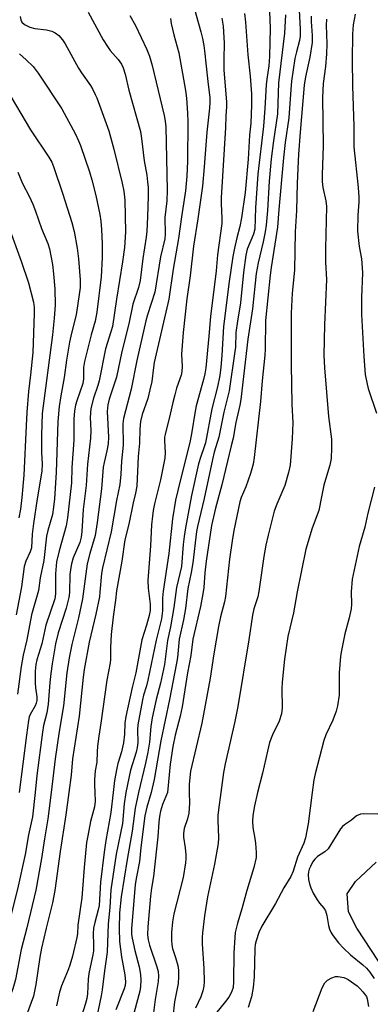
# Model space of a CAD drawing. Units: inches. Extents: x 1213772 to 1219772, y 581454 to 585455.
# Drawn here: x 1216082 to 1216186, y 584937 to 585231 of the extents above; entities that cross this region are included whole.
import ezdxf

# ---------------------------------------------------------------- set-up
doc = ezdxf.new("R2010")
doc.units = ezdxf.units.IN
doc.header["$MEASUREMENT"] = 0
doc.layers.add('HYDRO-Single Line Stream', color=4, linetype='Continuous')
doc.layers.add('Undefined', color=1, linetype='Continuous')

msp = doc.modelspace()

# ---------------------------------------------------------------- linework, layer by layer
at = {"layer": 'HYDRO-Single Line Stream'}
msp.add_lwpolyline([(1216195.11, 584940.14), (1216182.43, 584959.58), (1216179.97, 584964.49), (1216179.57, 584969.81), (1216182.02, 584973.49), (1216188.16, 584979.22)], dxfattribs=at)
at = {"layer": 'Undefined'}
for points, elevation in [([(1216133.33, 585236.19), (1216135.92, 585226.9), (1216136.39, 585224.9), (1216136.8, 585222.85), (1216137.03, 585221.19), (1216137.96, 585212.07), (1216138.58, 585207.18), (1216138.58, 585205.79), (1216138.48, 585204.16), (1216137.72, 585196.96), (1216136.92, 585186.6), (1216136.39, 585180.82), (1216135.01, 585171.11), (1216133.7, 585162.95), (1216132.72, 585154.08), (1216131.79, 585147.29), (1216130.69, 585137.2), (1216130.11, 585130.78), (1216130.34, 585127.12), (1216130.28, 585125.56), (1216130.03, 585124.47), (1216128.71, 585120.64), (1216128.13, 585118.63), (1216127.54, 585116.31), (1216126.82, 585112.86), (1216125.25, 585106.8), (1216125.12, 585105.97), (1216125.05, 585104.88), (1216125.28, 585101.47), (1216125.14, 585099.74), (1216123.9, 585093.31), (1216122.1, 585086.17), (1216121.72, 585084.18), (1216121.5, 585082.45), (1216121.25, 585079.87), (1216120.91, 585073.58), (1216120.08, 585063.27), (1216120.19, 585061.01), (1216120.78, 585056.24), (1216120.78, 585054.31), (1216120.49, 585052.84), (1216119.73, 585049.95), (1216118.32, 585045.56), (1216116.52, 585035.68), (1216115.44, 585031.36), (1216113.53, 585022.71), (1216113.24, 585020.71), (1216113.14, 585017.39), (1216112.87, 585014.86), (1216112.25, 585012.12), (1216111.21, 585008.69), (1216110.88, 585007.29), (1216110.21, 585003.62), (1216109.79, 585000)], 370), ([(1216156.38, 585233.01), (1216156.6, 585228.04), (1216156.39, 585219.59), (1216156.19, 585216.8), (1216155.54, 585212.77), (1216155.36, 585211.08), (1216155.02, 585204.03), (1216154.64, 585198.74), (1216152.95, 585184.46), (1216152.22, 585174.36), (1216151.98, 585168.01), (1216151.65, 585166.54), (1216149.77, 585162.04), (1216149.3, 585160.32), (1216148.6, 585155.08), (1216147.76, 585146.09), (1216146.84, 585140.61), (1216146.37, 585137.27), (1216146.21, 585132.82), (1216146.09, 585131.55), (1216144.36, 585119.82), (1216142.82, 585113.48), (1216141.32, 585106.01), (1216139.93, 585101.51), (1216139.36, 585099.38), (1216136.86, 585087.68), (1216134.89, 585079.36), (1216134.66, 585077.9), (1216133.54, 585068.5), (1216133.08, 585065.66), (1216132.04, 585060.91), (1216131.37, 585054.93), (1216130.72, 585051.57), (1216129.45, 585045.81), (1216128.91, 585040.3), (1216128.67, 585038.62), (1216126.59, 585027.79), (1216124.03, 585015.48), (1216122.02, 585003.9), (1216121.15, 585000)], 364), ([(1216165.27, 585233.36), (1216165.57, 585227.74), (1216165.52, 585225.58), (1216165.3, 585224.28), (1216164.42, 585220.98), (1216163.98, 585218.99), (1216162.96, 585212.21), (1216162.71, 585209.74), (1216162.15, 585201.28), (1216161.04, 585193.85), (1216160.53, 585189.34), (1216159.18, 585173.87), (1216158.8, 585168.6), (1216156.84, 585156.6), (1216156.56, 585154.32), (1216155.23, 585140.84), (1216155.06, 585132.29), (1216154.96, 585130.5), (1216154.22, 585122.84), (1216153.71, 585116.67), (1216151.82, 585099.91), (1216151.47, 585097.91), (1216150.74, 585095.21), (1216149.32, 585091.17), (1216147.97, 585088.05), (1216147.53, 585086.77), (1216145.75, 585078.21), (1216145.21, 585075.08), (1216144.47, 585069.65), (1216143.29, 585058.44), (1216142.95, 585056.86), (1216141.78, 585052.42), (1216141.16, 585049.57), (1216139.74, 585041.41), (1216138.68, 585034.16), (1216136.2, 585020.68), (1216132.85, 585006.36), (1216132.39, 585002.53), (1216132.4, 585000)], 360), ([(1216082.06, 585231.48), (1216082.28, 585230.48), (1216082.59, 585229.83), (1216083.4, 585229.1), (1216084.91, 585228.32), (1216086.47, 585227.94), (1216089.89, 585227.5), (1216090.75, 585227.33), (1216091.51, 585227.06), (1216092.48, 585226.59), (1216093.56, 585225.79), (1216094.67, 585224.51), (1216095.49, 585223.36), (1216099.43, 585216.11), (1216100.31, 585214.71), (1216102.98, 585210.91), (1216103.7, 585209.72), (1216104.45, 585208.25), (1216104.9, 585207.18), (1216108.46, 585197.38), (1216109.98, 585191.86), (1216112.51, 585181.77), (1216113.01, 585179.38), (1216113.25, 585176.66), (1216113.45, 585167.2), (1216113.19, 585162.56), (1216112.61, 585158.26), (1216110.78, 585147.17), (1216109.54, 585139.02), (1216109.12, 585137.45), (1216107.46, 585132.31), (1216105.58, 585122.82), (1216105.2, 585121.46), (1216103.9, 585117.66), (1216103.14, 585114.52), (1216102.95, 585111.89), (1216103.1, 585107.97), (1216103.04, 585105.74), (1216102.1, 585097.92), (1216101.75, 585091.63), (1216100.83, 585084.43), (1216100.43, 585077.84), (1216100.26, 585076.14), (1216099.84, 585074.58), (1216097.89, 585069.98), (1216097.34, 585068.22), (1216097.13, 585067.09), (1216096.91, 585065.01), (1216096.74, 585059.68), (1216096.58, 585058.19), (1216095.76, 585055.05), (1216093.36, 585047.62), (1216092.64, 585044.4), (1216091.6, 585038.43), (1216091.22, 585035.5), (1216090.92, 585032.85), (1216090.44, 585026.37), (1216089.97, 585023.77), (1216089.03, 585019.97), (1216088.69, 585018.01), (1216087.04, 585005.14), (1216086.5, 585000)], 378), ([(1216102.35, 585232.73), (1216106.82, 585224.53), (1216108.05, 585222.53), (1216108.9, 585221.34), (1216111.27, 585218.66), (1216112.29, 585217.26), (1216112.76, 585216.21), (1216113.38, 585214.25), (1216114.5, 585209.48), (1216117.89, 585197.15), (1216118.22, 585195.13), (1216119, 585188.38), (1216119.8, 585184.15), (1216120.05, 585182.18), (1216120.18, 585180.49), (1216120.18, 585177.86), (1216120.05, 585171.68), (1216119.82, 585167.4), (1216119.63, 585165.69), (1216118.64, 585159.28), (1216117.86, 585152.7), (1216117.38, 585150.62), (1216115.64, 585145.68), (1216114.41, 585139.78), (1216112.4, 585131.51), (1216110.75, 585123.92), (1216108.59, 585117.3), (1216108.19, 585115.65), (1216108.04, 585113.68), (1216108.35, 585106.05), (1216108.3, 585104.03), (1216107.94, 585101.96), (1216107.08, 585098.49), (1216106.81, 585097.05), (1216106.34, 585090.59), (1216105.02, 585080.51), (1216104.38, 585076.71), (1216102.84, 585071.29), (1216102.08, 585068.22), (1216100.61, 585057.84), (1216099.43, 585052.16), (1216097.43, 585044.15), (1216096.67, 585040.2), (1216095.99, 585035.68), (1216095.01, 585025.86), (1216093.72, 585018.22), (1216092.52, 585010.03), (1216091.32, 585000)], 376), ([(1216114.79, 585231.77), (1216116.41, 585228.79), (1216119.86, 585221.58), (1216120.66, 585219.67), (1216121.42, 585216.84), (1216124.95, 585201.94), (1216125.31, 585200.22), (1216125.52, 585198.6), (1216125.85, 585179.67), (1216125.74, 585176.48), (1216125.2, 585171.49), (1216125.26, 585166.56), (1216125.15, 585165.13), (1216123.92, 585159.8), (1216122.17, 585149.22), (1216120.02, 585142.53), (1216119.52, 585140.74), (1216116.87, 585128.91), (1216115.13, 585120.28), (1216112.86, 585111.57), (1216112.71, 585109.94), (1216112.76, 585103.65), (1216112.23, 585098.81), (1216112.06, 585094.94), (1216111.79, 585091.89), (1216110.74, 585087.14), (1216109.17, 585077.76), (1216106.56, 585067.02), (1216106.31, 585065.33), (1216105.84, 585059.78), (1216105.66, 585058.37), (1216104.58, 585053.25), (1216102.66, 585044.83), (1216101.11, 585036.74), (1216100.8, 585034.44), (1216099.63, 585022.78), (1216097.67, 585010.1), (1216097.22, 585005.16), (1216096.54, 585000)], 374), ([(1216126.91, 585230.84), (1216127.11, 585229.41), (1216127.91, 585226), (1216129.34, 585220.59), (1216131.38, 585209.43), (1216131.67, 585207.14), (1216131.93, 585202.69), (1216132, 585200.04), (1216131.91, 585188.32), (1216131.74, 585183.9), (1216131.37, 585179.47), (1216130.11, 585171.73), (1216129.28, 585165.25), (1216127.7, 585156.1), (1216126.41, 585147.15), (1216122.05, 585128.31), (1216121.78, 585126.79), (1216121.29, 585122.66), (1216120.75, 585120.08), (1216120.09, 585117.51), (1216118.45, 585112.73), (1216117.98, 585110.7), (1216117.76, 585108.37), (1216117.59, 585104.25), (1216117.26, 585100.26), (1216116.83, 585091.37), (1216116.46, 585089.31), (1216115.78, 585086.46), (1216114.43, 585080.08), (1216113.28, 585075.36), (1216112.41, 585069.02), (1216110.74, 585060.15), (1216110.48, 585057.4), (1216109.79, 585052.43), (1216109.19, 585047.14), (1216109.02, 585043.25), (1216109.01, 585039.7), (1216108.93, 585038.72), (1216107.86, 585033.49), (1216106.14, 585020.67), (1216105.48, 585016.81), (1216105.14, 585013.9), (1216104.99, 585012.15), (1216104.91, 585009.05), (1216104.45, 585006.53), (1216104.22, 585003.86), (1216104.18, 585002.3), (1216104.29, 585000)], 372), ([(1216142.14, 585231.01), (1216142.53, 585228.63), (1216142.85, 585223.56), (1216142.74, 585218.76), (1216142.82, 585215.57), (1216143.59, 585205.92), (1216143.59, 585204.59), (1216143.4, 585201.79), (1216143.29, 585198.33), (1216142, 585177.43), (1216142, 585175.7), (1216142.18, 585171.19), (1216142.16, 585169.75), (1216140.92, 585160.41), (1216140.48, 585155.62), (1216138.79, 585142.01), (1216138.34, 585136.13), (1216137.4, 585126.64), (1216137.11, 585124.94), (1216136.69, 585123.2), (1216134.5, 585115.31), (1216134.08, 585113.17), (1216133.23, 585107.59), (1216132.7, 585104.89), (1216129.01, 585090.06), (1216128.38, 585087.2), (1216127.48, 585081.63), (1216126.39, 585071.31), (1216124.65, 585060.04), (1216124.49, 585058.07), (1216124.51, 585054.22), (1216124.23, 585051.78), (1216122.65, 585045.51), (1216120.11, 585033.51), (1216119.68, 585031.85), (1216118.8, 585029.06), (1216118.48, 585027.69), (1216117.15, 585020.2), (1216117.08, 585018.72), (1216117.13, 585014.95), (1216116.97, 585013.49), (1216116.61, 585012.08), (1216114.94, 585006.66), (1216113.55, 585000)], 368), ([(1216148.97, 585232.32), (1216149.23, 585229.79), (1216149.89, 585220.05), (1216150.6, 585213.69), (1216151.02, 585208.39), (1216151.03, 585204.98), (1216150.81, 585199.65), (1216150.42, 585196.1), (1216150.01, 585188.93), (1216149.14, 585179.01), (1216148.07, 585171.38), (1216147.51, 585168.84), (1216146.6, 585165.5), (1216145.97, 585162.39), (1216145.49, 585159.86), (1216144.34, 585152.47), (1216142.63, 585139.06), (1216142.19, 585130.33), (1216141.88, 585126.93), (1216141.55, 585124.44), (1216140.85, 585121), (1216139.22, 585114.47), (1216137.27, 585104.36), (1216136.92, 585103.16), (1216135.87, 585100.23), (1216135.25, 585098.02), (1216133.12, 585088.62), (1216131.32, 585078.96), (1216130.91, 585076.34), (1216130.63, 585074), (1216130.11, 585067.39), (1216128.65, 585061.15), (1216127.89, 585055.17), (1216126.89, 585049.41), (1216126, 585045.39), (1216125.05, 585038.23), (1216123.91, 585032.62), (1216122.59, 585027.76), (1216121.42, 585022.31), (1216121, 585019.76), (1216120.58, 585015.09), (1216120.15, 585012.05), (1216119.47, 585008.74), (1216117.34, 585000)], 366), ([(1216161.18, 585231.99), (1216160.88, 585226.48), (1216159.03, 585211.7), (1216158.75, 585202.45), (1216157.58, 585194.39), (1216156.91, 585189.05), (1216156.33, 585182.39), (1216155.77, 585173.59), (1216155.34, 585169.28), (1216155.08, 585167.27), (1216154.54, 585164.23), (1216153.01, 585157.97), (1216152.4, 585154.78), (1216151.27, 585144.28), (1216149.95, 585135.2), (1216147.81, 585117.21), (1216147.52, 585115.57), (1216146.37, 585110.38), (1216145.51, 585105.72), (1216145, 585103.41), (1216142.17, 585091.84), (1216140.25, 585084.82), (1216139.09, 585079.65), (1216137.54, 585069.02), (1216137.14, 585065.58), (1216136.79, 585061.22), (1216136.56, 585059.3), (1216135.83, 585055.53), (1216133.53, 585045.75), (1216132.92, 585040.91), (1216131.94, 585035.73), (1216130.38, 585025.6), (1216129.78, 585022.82), (1216128.31, 585017.13), (1216127.58, 585013.71), (1216126.75, 585008.48), (1216125.97, 585000)], 362), ([(1216168.81, 585231.56), (1216168.79, 585230), (1216169.12, 585225.85), (1216169.06, 585223.71), (1216168.4, 585219.35), (1216167.1, 585213.52), (1216166.74, 585210.95), (1216165.49, 585196.96), (1216165.05, 585190.37), (1216164.61, 585181.76), (1216164.46, 585173.65), (1216164.07, 585167.26), (1216163.83, 585155.81), (1216163.17, 585148.92), (1216162.89, 585143.02), (1216162.88, 585127.62), (1216163.08, 585115.83), (1216163.3, 585110.28), (1216163.12, 585105.52), (1216162.54, 585097.69), (1216162.08, 585095.48), (1216160.98, 585091.59), (1216158.56, 585086.01), (1216157.82, 585083.91), (1216155.98, 585076.83), (1216155.3, 585073.77), (1216154.68, 585070.46), (1216153.25, 585059.96), (1216152.87, 585058.4), (1216151.72, 585054.76), (1216151.28, 585052.91), (1216150.23, 585045.54), (1216146.9, 585025.66), (1216146.05, 585021.19), (1216143.15, 585008.55), (1216142.71, 585005.95), (1216141.87, 585000)], 358), ([(1216173.33, 585230.7), (1216173.24, 585228.88), (1216173.43, 585223.34), (1216173.39, 585220.34), (1216173.09, 585216.54), (1216172.34, 585211.45), (1216172.16, 585207.32), (1216172.42, 585192.94), (1216172.12, 585184.29), (1216172.13, 585182.22), (1216172.28, 585180.47), (1216173.17, 585176.47), (1216173.34, 585174.77), (1216173.04, 585162.27), (1216173.07, 585158.21), (1216173.35, 585152.99), (1216172.82, 585139.47), (1216172.62, 585130.49), (1216172.8, 585126.73), (1216173.98, 585112.2), (1216174.89, 585105.41), (1216174.9, 585102.83), (1216174.73, 585099.66), (1216174.33, 585097.63), (1216173.06, 585093.39), (1216172.62, 585091.67), (1216171.86, 585088.21), (1216171.11, 585084.09), (1216169.13, 585078.83), (1216167.22, 585072.6), (1216164.66, 585059.86), (1216163.5, 585053.59), (1216161.84, 585046.57), (1216160.89, 585039.75), (1216160.13, 585032.9), (1216160.05, 585030.96), (1216160.15, 585025.25), (1216159.94, 585023.52), (1216159.3, 585021.27), (1216157.28, 585017.21), (1216156.42, 585014.95), (1216155.78, 585012.39), (1216154.33, 585005.8), (1216152.85, 585000)], 356), ([(1216181.87, 585232.19), (1216181.31, 585228.96), (1216181.09, 585226.25), (1216181.04, 585218.43), (1216181.17, 585210.77), (1216181.54, 585198.67), (1216181.54, 585192.56), (1216182.77, 585180.51), (1216182.98, 585177.6), (1216182.97, 585176.08), (1216182.68, 585172.21), (1216182.61, 585167.46), (1216183.1, 585162.89), (1216183.76, 585159.22), (1216184.05, 585156.55), (1216184.06, 585155.06), (1216183.76, 585147.7), (1216183.76, 585145.43), (1216183.84, 585142.61), (1216184.52, 585130.03), (1216184.94, 585124.72), (1216185.45, 585121.86), (1216185.84, 585120.48), (1216188.27, 585113.12)], 354), ([(1216081.87, 585220.31), (1216083.84, 585218.59), (1216085.94, 585216.58), (1216087.45, 585214.59), (1216094.45, 585203.97), (1216098.54, 585196.4), (1216099.47, 585194.39), (1216100, 585193.04), (1216102.7, 585185.14), (1216103.41, 585182.8), (1216104.61, 585178.07), (1216105.76, 585172.39), (1216106.06, 585170.43), (1216106.28, 585167.93), (1216106.5, 585163.66), (1216106.55, 585159.64), (1216106.2, 585153.84), (1216104.91, 585143.3), (1216104.4, 585140.6), (1216103.25, 585136.57), (1216101.2, 585128.62), (1216100.96, 585126.83), (1216100.92, 585123.38), (1216100.74, 585121.97), (1216098.92, 585116.88), (1216098.56, 585115.52), (1216098.26, 585113.91), (1216098.04, 585111.4), (1216098.05, 585105.09), (1216097.5, 585096.93), (1216097.36, 585092.39), (1216096.21, 585081.95), (1216095.75, 585079.56), (1216093.64, 585072.12), (1216092.86, 585068.79), (1216092.59, 585065.25), (1216092.57, 585059.24), (1216092.41, 585057.83), (1216089.71, 585049.94), (1216088.49, 585044.39), (1216087.07, 585039.55), (1216086.76, 585038.19), (1216086.56, 585036.18), (1216086.56, 585032.71), (1216086.65, 585031.28), (1216087.06, 585028.53), (1216087.04, 585027.51), (1216086.85, 585026.72), (1216086.53, 585025.92), (1216085.06, 585023.34), (1216084.79, 585022.59), (1216084.55, 585021.5), (1216083.9, 585017.09), (1216081.78, 585000)], 380), ([(1216078.11, 585209.61), (1216085.16, 585197.65), (1216090.62, 585189.5), (1216091.51, 585188.01), (1216092.04, 585186.7), (1216094.77, 585178.52), (1216097.45, 585169.99), (1216098.17, 585167.3), (1216099.01, 585162.35), (1216099.41, 585159.18), (1216099.94, 585152.98), (1216099.94, 585150.6), (1216099.69, 585148.56), (1216098.72, 585142.46), (1216097.33, 585136.99), (1216096.78, 585134.34), (1216095.92, 585128.94), (1216095.22, 585123.82), (1216094.19, 585118.34), (1216093.73, 585115.14), (1216093.29, 585110.66), (1216092.78, 585095.43), (1216092.28, 585087.58), (1216092.03, 585085.11), (1216091.65, 585082.99), (1216090.31, 585078.15), (1216089.93, 585076.5), (1216089.07, 585069.22), (1216088.03, 585064.06), (1216087.5, 585060.24), (1216085.46, 585053.06), (1216084.08, 585045.56), (1216082.96, 585040.96), (1216082.31, 585037.64), (1216081.31, 585029.39)], 382), ([(1216081.32, 585185.08), (1216082.72, 585181.67), (1216084.89, 585177.64), (1216085.84, 585175.53), (1216086.68, 585173.38), (1216088.45, 585168.25), (1216090.28, 585163.81), (1216090.81, 585162.2), (1216091.67, 585157.52), (1216092.04, 585154.75), (1216092.38, 585150.2), (1216092.47, 585145.38), (1216092.22, 585141.54), (1216091.72, 585136.52), (1216088.64, 585113.05), (1216088.43, 585106.65), (1216088.46, 585101.39), (1216088.59, 585098.04), (1216088.52, 585095.85), (1216087.14, 585087.61), (1216086.02, 585080.24), (1216085.64, 585077.06), (1216085.45, 585073.04), (1216085.09, 585071.85), (1216083.76, 585069.07), (1216083.24, 585067.43), (1216082.41, 585061.37), (1216080.9, 585053)], 384), ([(1216078.69, 585168.63), (1216082.33, 585158.5), (1216084.53, 585151.99), (1216086.01, 585146.31), (1216086.22, 585144.69), (1216086.24, 585142.88), (1216085.8, 585131.31), (1216085.14, 585124.61), (1216084.53, 585119.6), (1216084.06, 585113.48), (1216083.81, 585109.4), (1216083.15, 585094.67), (1216082.6, 585088.04), (1216082.14, 585084.56), (1216081.68, 585081.98)], 386), ([(1216187.64, 585091.11), (1216185.72, 585083.37), (1216184.81, 585079.19), (1216183.08, 585073.45), (1216181.01, 585063.69), (1216180.68, 585059.87), (1216180.8, 585056.22), (1216180.69, 585054.81), (1216180.12, 585052.08), (1216178.86, 585047.38), (1216177.86, 585042.4), (1216177.59, 585040.65), (1216177.19, 585035.7), (1216177.12, 585029.02), (1216176.67, 585025.92), (1216176.24, 585024.26), (1216175.28, 585021.58), (1216173.2, 585017.2), (1216172.58, 585015.52), (1216170.01, 585005.63), (1216169.64, 585003.76), (1216169.06, 585000)], 354), ([(1216086.5, 585000), (1216085.69, 584992.75), (1216084.58, 584987.37), (1216083.51, 584981.54), (1216081.23, 584971.22), (1216078.11, 584958.54), (1216077.65, 584956.89), (1216076.1, 584952.3), (1216074.47, 584946.7), (1216071.51, 584938.65), (1216069.41, 584932.5)], 378), ([(1216091.32, 585000), (1216090.35, 584992.14), (1216089.35, 584986.24), (1216088.46, 584980.31), (1216086.78, 584970.92), (1216084.09, 584959.71), (1216082.35, 584953.24), (1216080.68, 584944.3), (1216079.91, 584941.49), (1216077.27, 584934.68)], 376), ([(1216096.54, 585000), (1216095.65, 584993.38), (1216093.94, 584982.46), (1216092.44, 584970.82), (1216091.65, 584967.17), (1216089.79, 584959.55), (1216088.45, 584953.64), (1216087.97, 584950.9), (1216086.78, 584942.81), (1216085.99, 584939.3), (1216082.89, 584930.6)], 374), ([(1216104.29, 585000), (1216104.37, 584997.44), (1216104.2, 584995.76), (1216103.06, 584991.36), (1216102.19, 584987.12), (1216101.88, 584985.1), (1216101.11, 584977.64), (1216100.43, 584968.57), (1216099.28, 584960.43), (1216099.15, 584957.84), (1216099, 584956.77), (1216097.65, 584951.26), (1216096.83, 584948.49), (1216096.34, 584947.12), (1216094.34, 584942.36), (1216093.76, 584940.44), (1216092.91, 584936.39)], 372), ([(1216109.79, 585000), (1216109.09, 584994.06), (1216107.64, 584985.69), (1216107.13, 584982.27), (1216106.05, 584973.32), (1216105.63, 584966.29), (1216105.36, 584965.06), (1216104.27, 584961.25), (1216103.92, 584959.52), (1216103.84, 584957.94), (1216103.97, 584954.57), (1216103.89, 584952.8), (1216103.72, 584951.65), (1216102.89, 584947.98), (1216102.55, 584946.06), (1216102.35, 584944.35), (1216102.11, 584939.94), (1216101.96, 584938.6), (1216101.56, 584937.11), (1216099.65, 584931.16)], 370), ([(1216113.55, 585000), (1216113.1, 584996.65), (1216112.53, 584990.74), (1216110.72, 584981.68), (1216109.11, 584970.96), (1216108.78, 584965.73), (1216108.31, 584960.89), (1216107.99, 584952.37), (1216107.23, 584946.88), (1216106.55, 584941.18), (1216106.24, 584939.35), (1216104.8, 584932.7)], 368), ([(1216117.34, 585000), (1216116.33, 584995.39), (1216115.49, 584988.5), (1216113.99, 584980), (1216112.2, 584968.96), (1216111.63, 584964.17), (1216111.55, 584959.5), (1216111.71, 584955.64), (1216112.25, 584951.04), (1216113.31, 584945.69), (1216113.47, 584943.57), (1216113.37, 584942.47), (1216113.11, 584941.49), (1216110.53, 584935.22)], 366), ([(1216121.15, 585000), (1216119.78, 584995.67), (1216119.25, 584993.08), (1216118.07, 584983.61), (1216117.64, 584979.44), (1216116.72, 584974.87), (1216116.37, 584972.58), (1216115.27, 584959.41), (1216115.26, 584957.71), (1216115.41, 584956.57), (1216116.25, 584952.92), (1216117.54, 584948.08), (1216117.94, 584945.79), (1216118.04, 584944.03), (1216117.95, 584942.17), (1216117.73, 584940.75), (1216116.06, 584934.51)], 364), ([(1216125.97, 585000), (1216124.51, 584996.49), (1216123.9, 584994.5), (1216123.56, 584992.86), (1216123.38, 584991.19), (1216123.14, 584986.81), (1216122.66, 584983.27), (1216121.78, 584974.96), (1216121.2, 584971.5), (1216120.9, 584969.14), (1216120.11, 584959.94), (1216120.06, 584957.56), (1216120.22, 584956.11), (1216120.65, 584954.52), (1216122.84, 584948.06), (1216123.16, 584946.61), (1216123.25, 584945.26), (1216123.17, 584943.64), (1216122.3, 584938.33), (1216121.66, 584933.5)], 362), ([(1216132.4, 585000), (1216132.58, 584996.81), (1216132.37, 584993.91), (1216131.97, 584992.19), (1216130.94, 584989.28), (1216130.72, 584987.84), (1216130.74, 584986.67), (1216131.22, 584983.48), (1216131.43, 584981.42), (1216131.45, 584980.25), (1216131.33, 584979.07), (1216130.65, 584974.69), (1216127.87, 584963.86), (1216127.47, 584961.43), (1216127.2, 584958.23), (1216127.16, 584955.99), (1216127.24, 584954.61), (1216127.5, 584953.49), (1216128.38, 584950.85), (1216129.06, 584948.4), (1216129.23, 584947), (1216129.24, 584945.01), (1216129.12, 584943.03), (1216128.08, 584937.63), (1216127.54, 584932.99)], 360), ([(1216141.87, 585000), (1216141.17, 584994.87), (1216141.01, 584993.17), (1216141, 584991.74), (1216141.21, 584986.52), (1216141.12, 584984.79), (1216140, 584978.69), (1216137.9, 584968.95), (1216137.03, 584963.26), (1216136.37, 584958.2), (1216136.29, 584956.8), (1216136.33, 584954.88), (1216136.82, 584947.5), (1216136.86, 584943.7), (1216136.78, 584942.25), (1216136.47, 584940.91), (1216135.87, 584939.07), (1216134.33, 584935.69)], 358), ([(1216152.85, 585000), (1216151.89, 584996.04), (1216151.42, 584993.19), (1216151.29, 584991.52), (1216151.42, 584989.56), (1216152.04, 584986.35), (1216152.23, 584984.93), (1216152.44, 584982.1), (1216152.38, 584980.69), (1216151.74, 584977.65), (1216149.58, 584970.81), (1216148.17, 584965.31), (1216146.82, 584961.05), (1216146.18, 584958.24), (1216146.01, 584956.77), (1216145.71, 584952.19), (1216145.65, 584943.6), (1216145.51, 584941.83), (1216145.1, 584940.44), (1216144.28, 584939.02), (1216143.29, 584937.65), (1216140.33, 584933.98)], 356), ([(1216169.06, 585000), (1216167.88, 584990.66), (1216167.12, 584986.56), (1216166.63, 584984.91), (1216164.77, 584980.71), (1216163.41, 584976.55), (1216162.77, 584975), (1216160.7, 584971.6), (1216158.14, 584966.89), (1216154.14, 584960.14), (1216153.24, 584958.27), (1216152.41, 584955.78), (1216152.14, 584954.66), (1216152.01, 584953.54), (1216151.83, 584945.01), (1216151.56, 584941.91), (1216150.99, 584939.09), (1216150.06, 584935.95)], 354), ([(1216188.72, 584993.57), (1216184.5, 584993.69), (1216183.5, 584993.57), (1216182.36, 584993.05), (1216180.8, 584991.75), (1216178.74, 584990.39), (1216178.12, 584989.86), (1216177.58, 584989.17), (1216173.86, 584983.24), (1216172.85, 584982.33), (1216170.67, 584980.92), (1216169.87, 584980.18), (1216169.24, 584979.23), (1216168.56, 584977.97), (1216168.23, 584977.18), (1216168, 584976.33), (1216167.93, 584975.48), (1216168.05, 584974.12), (1216168.31, 584972.77), (1216168.69, 584971.64), (1216169.42, 584970.05), (1216170.61, 584968.01), (1216171.3, 584967.07), (1216172.61, 584965.55), (1216173.08, 584964.72), (1216173.52, 584963.38), (1216173.99, 584960.41), (1216174.26, 584959.26), (1216174.72, 584958.22), (1216175.34, 584957.26), (1216176.92, 584955.19), (1216178.49, 584953.57), (1216180.55, 584951.65), (1216184.21, 584948.62), (1216185.31, 584947.62), (1216186.3, 584946.44), (1216187.6, 584944.58)], 352), ([(1216169.42, 584934.74), (1216172.13, 584941.78), (1216172.89, 584943.29), (1216173.26, 584943.7), (1216173.72, 584944.06), (1216175, 584944.77), (1216176.08, 584945.14), (1216176.89, 584945.16), (1216178.53, 584944.87), (1216179.26, 584944.6), (1216179.88, 584944.25), (1216182.56, 584942.39), (1216183.35, 584941.61), (1216184.21, 584940.56), (1216185.3, 584939.16), (1216185.49, 584938.5), (1216185.93, 584936.16)], 354)]:
    msp.add_lwpolyline(points, dxfattribs=dict(at, elevation=elevation))

doc.saveas('drawing.dxf')
